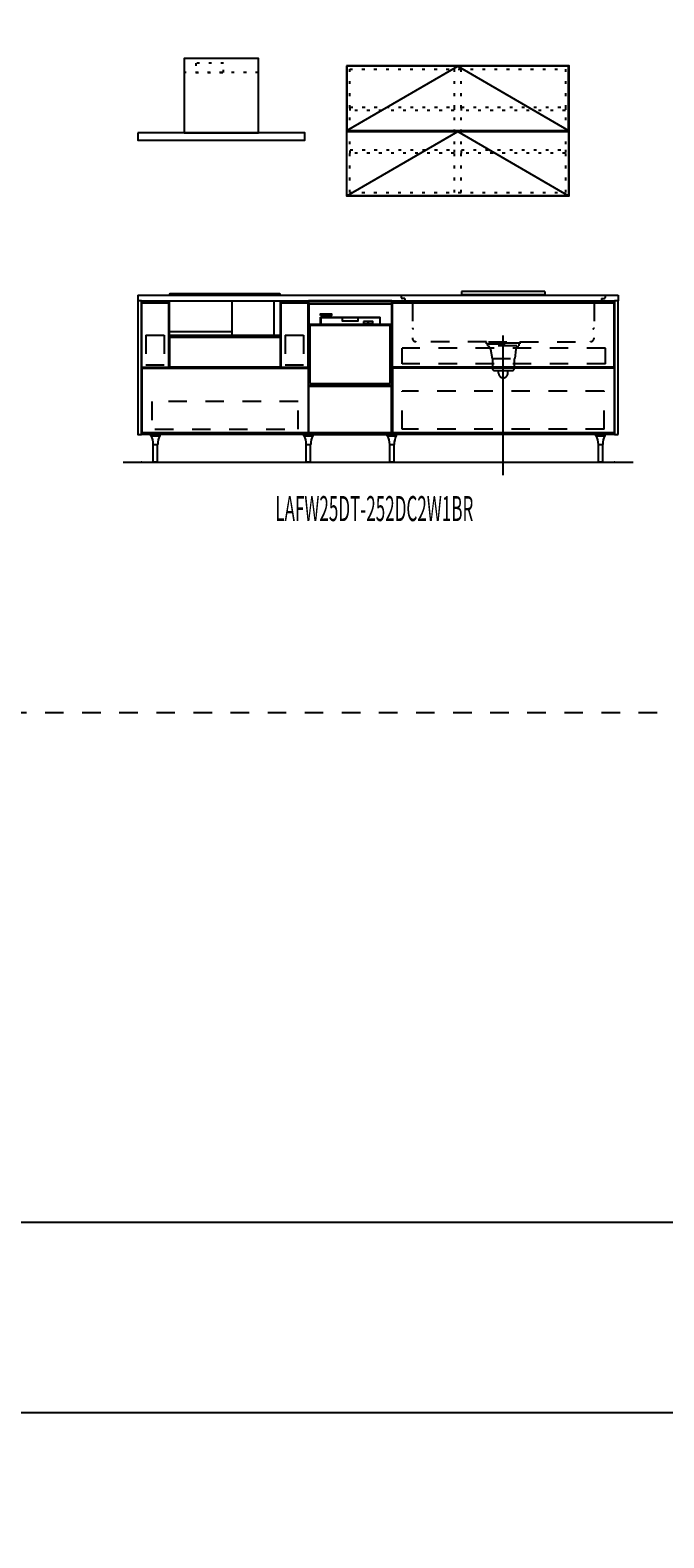
# Model space of a CAD drawing. Extents: x 0 to 28725, y 0 to 20400.
# Drawn here: x 6519 to 9936, y 0 to 8130 of the extents above; entities that cross this region are included whole.
import ezdxf
from ezdxf.enums import TextEntityAlignment as Align

# ---------------------------------------------------------------- set-up
doc = ezdxf.new("R2010")
doc.units = 0
doc.header["$MEASUREMENT"] = 0
for name, pattern in [('CHUUSEN', [0]), ('GOKUBOSOSEN', [0]), ('HASEN', [200, 100, -100]), ('ITTENSASEN', [1250, 1000, -100, 50, -100]), ('SAISEN', [0]), ('SUNPOUSEN', [0]), ('TENSEN', [65, 15, -50])]:
    doc.linetypes.add(name, pattern=pattern)
doc.layers.add('1', color=7, linetype='GOKUBOSOSEN')
doc.layers.add('WAKU', color=7, linetype='GOKUBOSOSEN')
doc.styles.add('PBLD_SUNPO', font='txt', dxfattribs={"bigfont": 'BIGFONT'})
doc.styles.add('標準4', font='txt', dxfattribs={"bigfont": 'BIGFONT'})
doc.dimstyles.get("Standard").update_dxf_attribs({"dimtxt": 0.18, "dimasz": 0.18, "dimexe": 0.18, "dimexo": 0.0625, "dimgap": 0.09, "dimtad": 0, "dimtih": 1, "dimtoh": 1, "dimdec": 4, "dimzin": 0, "dimdsep": 46, "dimtxsty": 'STANDARD', "dimcen": 0.09, "dimadec": 0, "dimazin": 0, "dimtfac": 1, "dimtdec": 4, "dimtofl": 0, "dimtmove": 2, "dimatfit": 3, "dimfxl": 1, "dimtolj": 1, "dimtzin": 0, "dimarcsym": 0})

# ---------------------------------------------------------------- blocks, each defined once
blk = doc.blocks.new('*D2')
at = {"layer": '1', "color": 7, "linetype": 'SUNPOUSEN'}
blk.add_line((16240, 16500), (13800, 16500), dxfattribs=at)
at = {"layer": '1', "color": 7, "linetype": 'SUNPOUSEN', "const_width": 20}
for points in [[(13810, 16500, 1), (13790, 16500, 1)], [(16250, 16500, 1), (16230, 16500, 1)]]:
    blk.add_lwpolyline(points, format="xyb", close=True, dxfattribs=at)
at = {"layer": '1', "color": 7, "style": 'PBLD_SUNPO', "width": 0.5}
blk.add_text('2,440', height=135, dxfattribs=at).set_placement((15020, 16500), align=Align.BOTTOM_CENTER)
blk = doc.blocks.new('*D3')
at = {"layer": '1', "color": 7, "linetype": 'SUNPOUSEN'}
blk.add_line((19740, 16500), (17150, 16500), dxfattribs=at)
at = {"layer": '1', "color": 7, "linetype": 'SUNPOUSEN', "const_width": 20}
for points in [[(17160, 16500, 1), (17140, 16500, 1)], [(19750, 16500, 1), (19730, 16500, 1)]]:
    blk.add_lwpolyline(points, format="xyb", close=True, dxfattribs=at)
at = {"layer": '1', "color": 7, "style": 'PBLD_SUNPO', "width": 0.5}
blk.add_text('2,590', height=135, dxfattribs=at).set_placement((18445, 16500), align=Align.BOTTOM_CENTER)
blk = doc.blocks.new('*D4')
at = {"layer": '1', "color": 7, "linetype": 'SUNPOUSEN'}
blk.add_line((23315, 16500), (20575, 16500), dxfattribs=at)
at = {"layer": '1', "color": 7, "linetype": 'SUNPOUSEN', "const_width": 20}
for points in [[(20585, 16500, 1), (20565, 16500, 1)], [(23325, 16500, 1), (23305, 16500, 1)]]:
    blk.add_lwpolyline(points, format="xyb", close=True, dxfattribs=at)
at = {"layer": '1', "color": 7, "style": 'PBLD_SUNPO', "width": 0.5}
blk.add_text('2,740', height=135, dxfattribs=at).set_placement((21945, 16500), align=Align.BOTTOM_CENTER)
blk = doc.blocks.new('*D6')
at = {"layer": '1', "color": 7, "linetype": 'SUNPOUSEN'}
blk.add_line((9690, 16500), (7100, 16500), dxfattribs=at)
at = {"layer": '1', "color": 7, "linetype": 'SUNPOUSEN', "const_width": 20}
for points in [[(7110, 16500, 1), (7090, 16500, 1)], [(9700, 16500, 1), (9680, 16500, 1)]]:
    blk.add_lwpolyline(points, format="xyb", close=True, dxfattribs=at)
at = {"layer": '1', "color": 7, "style": 'PBLD_SUNPO', "width": 0.5}
blk.add_text('2,590', height=135, dxfattribs=at).set_placement((8395, 16500), align=Align.BOTTOM_CENTER)
blk = doc.blocks.new('*D7')
at = {"layer": '1', "color": 7, "linetype": 'SUNPOUSEN'}
blk.add_line((13115, 16500), (10375, 16500), dxfattribs=at)
at = {"layer": '1', "color": 7, "linetype": 'SUNPOUSEN', "const_width": 20}
for points in [[(10385, 16500, 1), (10365, 16500, 1)], [(13125, 16500, 1), (13105, 16500, 1)]]:
    blk.add_lwpolyline(points, format="xyb", close=True, dxfattribs=at)
at = {"layer": '1', "color": 7, "style": 'PBLD_SUNPO', "width": 0.5}
blk.add_text('2,740', height=135, dxfattribs=at).set_placement((11745, 16500), align=Align.BOTTOM_CENTER)
blk = doc.blocks.new('*D8')
at = {"layer": '1', "color": 7, "linetype": 'SUNPOUSEN'}
blk.add_line((23815, 16900), (23815, 17650), dxfattribs=at)
at = {"layer": '1', "color": 7, "linetype": 'SUNPOUSEN', "const_width": 20}
for points in [[(23825, 17650, 1), (23805, 17650, 1)], [(23825, 16900, 1), (23805, 16900, 1)]]:
    blk.add_lwpolyline(points, format="xyb", close=True, dxfattribs=at)
at = {"layer": '1', "color": 7, "style": 'PBLD_SUNPO', "width": 0.5}
blk.add_text('750', height=135, rotation=90, dxfattribs=at).set_placement((23815, 17275), align=Align.BOTTOM_CENTER)
blk = doc.blocks.new('*D9')
at = {"layer": '1', "color": 7, "linetype": 'SUNPOUSEN'}
blk.add_line((16240, 9200), (13800, 9200), dxfattribs=at)
at = {"layer": '1', "color": 7, "linetype": 'SUNPOUSEN', "const_width": 20}
for points in [[(13810, 9200, 1), (13790, 9200, 1)], [(16250, 9200, 1), (16230, 9200, 1)]]:
    blk.add_lwpolyline(points, format="xyb", close=True, dxfattribs=at)
at = {"layer": '1', "color": 7, "style": 'PBLD_SUNPO', "width": 0.5}
blk.add_text('2,440', height=135, dxfattribs=at).set_placement((15020, 9200), align=Align.BOTTOM_CENTER)
blk = doc.blocks.new('*D10')
at = {"layer": '1', "color": 7, "linetype": 'SUNPOUSEN'}
blk.add_line((19740, 9200), (17150, 9200), dxfattribs=at)
at = {"layer": '1', "color": 7, "linetype": 'SUNPOUSEN', "const_width": 20}
for points in [[(17160, 9200, 1), (17140, 9200, 1)], [(19750, 9200, 1), (19730, 9200, 1)]]:
    blk.add_lwpolyline(points, format="xyb", close=True, dxfattribs=at)
at = {"layer": '1', "color": 7, "style": 'PBLD_SUNPO', "width": 0.5}
blk.add_text('2,590', height=135, dxfattribs=at).set_placement((18445, 9200), align=Align.BOTTOM_CENTER)
blk = doc.blocks.new('*D11')
at = {"layer": '1', "color": 7, "linetype": 'SUNPOUSEN'}
blk.add_line((23315, 9200), (20575, 9200), dxfattribs=at)
at = {"layer": '1', "color": 7, "linetype": 'SUNPOUSEN', "const_width": 20}
for points in [[(20585, 9200, 1), (20565, 9200, 1)], [(23325, 9200, 1), (23305, 9200, 1)]]:
    blk.add_lwpolyline(points, format="xyb", close=True, dxfattribs=at)
at = {"layer": '1', "color": 7, "style": 'PBLD_SUNPO', "width": 0.5}
blk.add_text('2,740', height=135, dxfattribs=at).set_placement((21945, 9200), align=Align.BOTTOM_CENTER)
blk = doc.blocks.new('*D13')
at = {"layer": '1', "color": 7, "linetype": 'SUNPOUSEN'}
blk.add_line((9690, 9200), (7100, 9200), dxfattribs=at)
at = {"layer": '1', "color": 7, "linetype": 'SUNPOUSEN', "const_width": 20}
for points in [[(7110, 9200, 1), (7090, 9200, 1)], [(9700, 9200, 1), (9680, 9200, 1)]]:
    blk.add_lwpolyline(points, format="xyb", close=True, dxfattribs=at)
at = {"layer": '1', "color": 7, "style": 'PBLD_SUNPO', "width": 0.5}
blk.add_text('2,590', height=135, dxfattribs=at).set_placement((8395, 9200), align=Align.BOTTOM_CENTER)
blk = doc.blocks.new('*D14')
at = {"layer": '1', "color": 7, "linetype": 'SUNPOUSEN'}
blk.add_line((13115, 9200), (10375, 9200), dxfattribs=at)
at = {"layer": '1', "color": 7, "linetype": 'SUNPOUSEN', "const_width": 20}
for points in [[(10385, 9200, 1), (10365, 9200, 1)], [(13125, 9200, 1), (13105, 9200, 1)]]:
    blk.add_lwpolyline(points, format="xyb", close=True, dxfattribs=at)
at = {"layer": '1', "color": 7, "style": 'PBLD_SUNPO', "width": 0.5}
blk.add_text('2,740', height=135, dxfattribs=at).set_placement((11745, 9200), align=Align.BOTTOM_CENTER)
blk = doc.blocks.new('*D15')
at = {"layer": '1', "color": 7, "linetype": 'SUNPOUSEN'}
blk.add_line((23815, 9600), (23815, 10350), dxfattribs=at)
at = {"layer": '1', "color": 7, "linetype": 'SUNPOUSEN', "const_width": 20}
for points in [[(23825, 10350, 1), (23805, 10350, 1)], [(23825, 9600, 1), (23805, 9600, 1)]]:
    blk.add_lwpolyline(points, format="xyb", close=True, dxfattribs=at)
at = {"layer": '1', "color": 7, "style": 'PBLD_SUNPO', "width": 0.5}
blk.add_text('750', height=135, rotation=90, dxfattribs=at).set_placement((23815, 9975), align=Align.BOTTOM_CENTER)
blk = doc.blocks.new('*D16')
at = {"layer": '1', "color": 7, "linetype": 'SUNPOUSEN'}
blk.add_line((23964.999999, 14836.5), (23964.999999, 15276.5), dxfattribs=at)
at = {"layer": '1', "color": 7, "linetype": 'SUNPOUSEN', "const_width": 20}
for points in [[(23974.999999, 15276.5, 1), (23954.999999, 15276.5, 1)], [(23974.999999, 14836.5, 1), (23954.999999, 14836.5, 1)]]:
    blk.add_lwpolyline(points, format="xyb", close=True, dxfattribs=at)
at = {"layer": '1', "color": 7, "style": '標準4', "width": 0.5}
blk.add_text('440', height=180, rotation=90, dxfattribs=at).set_placement((23964.999999, 15056.5), align=Align.BOTTOM_CENTER)
blk = doc.blocks.new('*D17')
at = {"layer": '1', "color": 7, "linetype": 'SUNPOUSEN'}
blk.add_line((24264.999999, 13100), (24264.999999, 15276.5), dxfattribs=at)
at = {"layer": '1', "color": 7, "linetype": 'SUNPOUSEN', "const_width": 20}
for points in [[(24274.999999, 15276.5, 1), (24254.999999, 15276.5, 1)], [(24274.999999, 13100, 1), (24254.999999, 13100, 1)]]:
    blk.add_lwpolyline(points, format="xyb", close=True, dxfattribs=at)
at = {"layer": '1', "color": 7, "style": '標準4', "width": 0.5}
blk.add_text('2,176.5', height=180, rotation=90, dxfattribs=at).set_placement((24264.999999, 14188.25), align=Align.BOTTOM_CENTER)
blk = doc.blocks.new('*D18')
at = {"layer": '1', "color": 7, "linetype": 'SUNPOUSEN'}
blk.add_line((23945, 13100), (23945, 14000), dxfattribs=at)
at = {"layer": '1', "color": 7, "linetype": 'SUNPOUSEN', "const_width": 20}
for points in [[(23955, 14000, 1), (23935, 14000, 1)], [(23955, 13100, 1), (23935, 13100, 1)]]:
    blk.add_lwpolyline(points, format="xyb", close=True, dxfattribs=at)
at = {"layer": '1', "color": 7, "style": '標準4', "width": 0.5}
blk.add_text('900', height=180, rotation=90, dxfattribs=at).set_placement((23945, 13550), align=Align.BOTTOM_CENTER)
blk = doc.blocks.new('*D19')
at = {"layer": '1', "color": 7, "linetype": 'SUNPOUSEN'}
blk.add_line((23645, 13100), (23645, 13250), dxfattribs=at)
at = {"layer": '1', "color": 7, "linetype": 'SUNPOUSEN', "const_width": 20}
for points in [[(23655, 13250, 1), (23635, 13250, 1)], [(23655, 13100, 1), (23635, 13100, 1)]]:
    blk.add_lwpolyline(points, format="xyb", close=True, dxfattribs=at)
at = {"layer": '1', "color": 7, "style": '標準4', "width": 0.5}
blk.add_text('150', height=180, rotation=90, dxfattribs=at).set_placement((23645, 12903.5), align=Align.BOTTOM_CENTER)
blk = doc.blocks.new('*D20')
at = {"layer": '1', "color": 7, "linetype": 'SUNPOUSEN'}
blk.add_line((25400.000018, 12650.000002), (24650.000018, 12650.000002), dxfattribs=at)
at = {"layer": '1', "color": 7, "linetype": 'SUNPOUSEN', "const_width": 20}
for points in [[(24660.000018, 12650.000002, 1), (24640.000018, 12650.000002, 1)], [(25410.000018, 12650.000002, 1), (25390.000018, 12650.000002, 1)]]:
    blk.add_lwpolyline(points, format="xyb", close=True, dxfattribs=at)
at = {"layer": '1', "color": 7, "style": '標準4', "width": 0.5}
blk.add_text('750', height=180, dxfattribs=at).set_placement((25025.000018, 12650.000002), align=Align.BOTTOM_CENTER)
blk = doc.blocks.new('*D21')
at = {"layer": '1', "color": 7, "linetype": 'SUNPOUSEN'}
blk.add_line((26000.000018, 12650.000002), (26750.000018, 12650.000002), dxfattribs=at)
at = {"layer": '1', "color": 7, "linetype": 'SUNPOUSEN', "const_width": 20}
for points in [[(26010.000018, 12650.000002, 1), (25990.000018, 12650.000002, 1)], [(26760.000018, 12650.000002, 1), (26740.000018, 12650.000002, 1)]]:
    blk.add_lwpolyline(points, format="xyb", close=True, dxfattribs=at)
at = {"layer": '1', "color": 7, "style": '標準4', "width": 0.5}
blk.add_text('750', height=180, dxfattribs=at).set_placement((26375.000018, 12650.000002), align=Align.BOTTOM_CENTER)
blk = doc.blocks.new('*D22')
at = {"layer": '1', "color": 7, "linetype": 'SUNPOUSEN'}
blk.add_line((27350.000018, 12650.000002), (28100.000009, 12650.000002), dxfattribs=at)
at = {"layer": '1', "color": 7, "linetype": 'SUNPOUSEN', "const_width": 20}
for points in [[(27360.000018, 12650.000002, 1), (27340.000018, 12650.000002, 1)], [(28110.000009, 12650.000002, 1), (28090.000009, 12650.000002, 1)]]:
    blk.add_lwpolyline(points, format="xyb", close=True, dxfattribs=at)
at = {"layer": '1', "color": 7, "style": '標準4', "width": 0.5}
blk.add_text('750', height=180, dxfattribs=at).set_placement((27725.000014, 12650.000002), align=Align.BOTTOM_CENTER)
blk = doc.blocks.new('*D23')
at = {"layer": '1', "color": 7, "linetype": 'SUNPOUSEN'}
blk.add_line((26750.000018, 15800.000002), (26375.000018, 15800.000002), dxfattribs=at)
at = {"layer": '1', "color": 7, "linetype": 'SUNPOUSEN', "const_width": 20}
for points in [[(26385.000018, 15800.000002, 1), (26365.000018, 15800.000002, 1)], [(26760.000018, 15800.000002, 1), (26740.000018, 15800.000002, 1)]]:
    blk.add_lwpolyline(points, format="xyb", close=True, dxfattribs=at)
at = {"layer": '1', "color": 7, "style": '標準4', "width": 0.5}
blk.add_text('375', height=180, dxfattribs=at).set_placement((26562.500018, 15800.000002), align=Align.BOTTOM_CENTER)
blk = doc.blocks.new('*D24')
at = {"layer": '1', "color": 7, "linetype": 'SUNPOUSEN'}
blk.add_line((25400.000018, 15800.000002), (25025.000018, 15800.000002), dxfattribs=at)
at = {"layer": '1', "color": 7, "linetype": 'SUNPOUSEN', "const_width": 20}
for points in [[(25035.000018, 15800.000002, 1), (25015.000018, 15800.000002, 1)], [(25410.000018, 15800.000002, 1), (25390.000018, 15800.000002, 1)]]:
    blk.add_lwpolyline(points, format="xyb", close=True, dxfattribs=at)
at = {"layer": '1', "color": 7, "style": '標準4', "width": 0.5}
blk.add_text('375', height=180, dxfattribs=at).set_placement((25212.500018, 15800.000002), align=Align.BOTTOM_CENTER)
blk = doc.blocks.new('*D25')
at = {"layer": '1', "color": 7, "linetype": 'SUNPOUSEN'}
blk.add_line((28100.000018, 15800.000002), (27365.000018, 15800.000002), dxfattribs=at)
at = {"layer": '1', "color": 7, "linetype": 'SUNPOUSEN', "const_width": 20}
for points in [[(27375.000018, 15800.000002, 1), (27355.000018, 15800.000002, 1)], [(28110.000018, 15800.000002, 1), (28090.000018, 15800.000002, 1)]]:
    blk.add_lwpolyline(points, format="xyb", close=True, dxfattribs=at)
at = {"layer": '1', "color": 7, "style": '標準4', "width": 0.5}
blk.add_text('735', height=180, dxfattribs=at).set_placement((27732.500018, 15800.000002), align=Align.BOTTOM_CENTER)
blk = doc.blocks.new('*D26')
at = {"layer": '1', "color": 7, "linetype": 'SUNPOUSEN'}
blk.add_line((25400.000021, 5350.000002), (24650.000021, 5350.000002), dxfattribs=at)
at = {"layer": '1', "color": 7, "linetype": 'SUNPOUSEN', "const_width": 20}
for points in [[(24660.000021, 5350.000002, 1), (24640.000021, 5350.000002, 1)], [(25410.000021, 5350.000002, 1), (25390.000021, 5350.000002, 1)]]:
    blk.add_lwpolyline(points, format="xyb", close=True, dxfattribs=at)
at = {"layer": '1', "color": 7, "style": '標準4', "width": 0.5}
blk.add_text('750', height=180, dxfattribs=at).set_placement((25025.000021, 5350.000002), align=Align.BOTTOM_CENTER)
blk = doc.blocks.new('*D27')
at = {"layer": '1', "color": 7, "linetype": 'SUNPOUSEN'}
blk.add_line((26000.000021, 5350.000002), (26750.000021, 5350.000002), dxfattribs=at)
at = {"layer": '1', "color": 7, "linetype": 'SUNPOUSEN', "const_width": 20}
for points in [[(26010.000021, 5350.000002, 1), (25990.000021, 5350.000002, 1)], [(26760.000021, 5350.000002, 1), (26740.000021, 5350.000002, 1)]]:
    blk.add_lwpolyline(points, format="xyb", close=True, dxfattribs=at)
at = {"layer": '1', "color": 7, "style": '標準4', "width": 0.5}
blk.add_text('750', height=180, dxfattribs=at).set_placement((26375.000021, 5350.000002), align=Align.BOTTOM_CENTER)
blk = doc.blocks.new('*D28')
at = {"layer": '1', "color": 7, "linetype": 'SUNPOUSEN'}
blk.add_line((27350.000021, 5350.000002), (28100.000012, 5350.000002), dxfattribs=at)
at = {"layer": '1', "color": 7, "linetype": 'SUNPOUSEN', "const_width": 20}
for points in [[(27360.000021, 5350.000002, 1), (27340.000021, 5350.000002, 1)], [(28110.000012, 5350.000002, 1), (28090.000012, 5350.000002, 1)]]:
    blk.add_lwpolyline(points, format="xyb", close=True, dxfattribs=at)
at = {"layer": '1', "color": 7, "style": '標準4', "width": 0.5}
blk.add_text('750', height=180, dxfattribs=at).set_placement((27725.000017, 5350.000002), align=Align.BOTTOM_CENTER)
blk = doc.blocks.new('*D29')
at = {"layer": '1', "color": 7, "linetype": 'SUNPOUSEN'}
blk.add_line((26750.000021, 8500.000002), (26375.000021, 8500.000002), dxfattribs=at)
at = {"layer": '1', "color": 7, "linetype": 'SUNPOUSEN', "const_width": 20}
for points in [[(26385.000021, 8500.000002, 1), (26365.000021, 8500.000002, 1)], [(26760.000021, 8500.000002, 1), (26740.000021, 8500.000002, 1)]]:
    blk.add_lwpolyline(points, format="xyb", close=True, dxfattribs=at)
at = {"layer": '1', "color": 7, "style": '標準4', "width": 0.5}
blk.add_text('375', height=180, dxfattribs=at).set_placement((26562.500021, 8500.000002), align=Align.BOTTOM_CENTER)
blk = doc.blocks.new('*D30')
at = {"layer": '1', "color": 7, "linetype": 'SUNPOUSEN'}
blk.add_line((25400.000021, 8500.000002), (25025.000021, 8500.000002), dxfattribs=at)
at = {"layer": '1', "color": 7, "linetype": 'SUNPOUSEN', "const_width": 20}
for points in [[(25035.000021, 8500.000002, 1), (25015.000021, 8500.000002, 1)], [(25410.000021, 8500.000002, 1), (25390.000021, 8500.000002, 1)]]:
    blk.add_lwpolyline(points, format="xyb", close=True, dxfattribs=at)
at = {"layer": '1', "color": 7, "style": '標準4', "width": 0.5}
blk.add_text('375', height=180, dxfattribs=at).set_placement((25212.500021, 8500.000002), align=Align.BOTTOM_CENTER)
blk = doc.blocks.new('*D31')
at = {"layer": '1', "color": 7, "linetype": 'SUNPOUSEN'}
blk.add_line((28100.000021, 8500.000002), (27365.000021, 8500.000002), dxfattribs=at)
at = {"layer": '1', "color": 7, "linetype": 'SUNPOUSEN', "const_width": 20}
for points in [[(27375.000021, 8500.000002, 1), (27355.000021, 8500.000002, 1)], [(28110.000021, 8500.000002, 1), (28090.000021, 8500.000002, 1)]]:
    blk.add_lwpolyline(points, format="xyb", close=True, dxfattribs=at)
at = {"layer": '1', "color": 7, "style": '標準4', "width": 0.5}
blk.add_text('735', height=180, dxfattribs=at).set_placement((27732.500021, 8500.000002), align=Align.BOTTOM_CENTER)
blk = doc.blocks.new('*D32')
at = {"layer": '1', "color": 7, "linetype": 'SUNPOUSEN'}
blk.add_line((23965.000001, 7536.5), (23965.000001, 7976.5), dxfattribs=at)
at = {"layer": '1', "color": 7, "linetype": 'SUNPOUSEN', "const_width": 20}
for points in [[(23975.000001, 7976.5, 1), (23955.000001, 7976.5, 1)], [(23975.000001, 7536.5, 1), (23955.000001, 7536.5, 1)]]:
    blk.add_lwpolyline(points, format="xyb", close=True, dxfattribs=at)
at = {"layer": '1', "color": 7, "style": '標準4', "width": 0.5}
blk.add_text('440', height=180, rotation=90, dxfattribs=at).set_placement((23965.000001, 7756.5), align=Align.BOTTOM_CENTER)
blk = doc.blocks.new('*D33')
at = {"layer": '1', "color": 7, "linetype": 'SUNPOUSEN'}
blk.add_line((24265, 5800), (24265, 7976.5), dxfattribs=at)
at = {"layer": '1', "color": 7, "linetype": 'SUNPOUSEN', "const_width": 20}
for points in [[(24275, 7976.5, 1), (24255, 7976.5, 1)], [(24275, 5800, 1), (24255, 5800, 1)]]:
    blk.add_lwpolyline(points, format="xyb", close=True, dxfattribs=at)
at = {"layer": '1', "color": 7, "style": '標準4', "width": 0.5}
blk.add_text('2,176.5', height=180, rotation=90, dxfattribs=at).set_placement((24265, 6888.25), align=Align.BOTTOM_CENTER)
blk = doc.blocks.new('*D34')
at = {"layer": '1', "color": 7, "linetype": 'SUNPOUSEN'}
blk.add_line((23965, 5800), (23965, 6700), dxfattribs=at)
at = {"layer": '1', "color": 7, "linetype": 'SUNPOUSEN', "const_width": 20}
for points in [[(23975, 6700, 1), (23955, 6700, 1)], [(23975, 5800, 1), (23955, 5800, 1)]]:
    blk.add_lwpolyline(points, format="xyb", close=True, dxfattribs=at)
at = {"layer": '1', "color": 7, "style": '標準4', "width": 0.5}
blk.add_text('900', height=180, rotation=90, dxfattribs=at).set_placement((23965, 6250), align=Align.BOTTOM_CENTER)
blk = doc.blocks.new('*D35')
at = {"layer": '1', "color": 7, "linetype": 'SUNPOUSEN'}
blk.add_line((23665, 5800), (23665, 5950), dxfattribs=at)
at = {"layer": '1', "color": 7, "linetype": 'SUNPOUSEN', "const_width": 20}
for points in [[(23675, 5950, 1), (23655, 5950, 1)], [(23675, 5800, 1), (23655, 5800, 1)]]:
    blk.add_lwpolyline(points, format="xyb", close=True, dxfattribs=at)
at = {"layer": '1', "color": 7, "style": '標準4', "width": 0.5}
blk.add_text('150', height=180, rotation=90, dxfattribs=at).set_placement((23665, 5603.5), align=Align.BOTTOM_CENTER)
blk = doc.blocks.new('BLOCK51')
at = {"layer": '1', "color": 7, "style": 'PBLD_SUNPO', "width": 0.5}
blk.add_text('LAFW25DT-252DC2W1BR', height=135, dxfattribs=at).set_placement((8375, 5550), align=Align.MIDDLE_CENTER)
blk = doc.blocks.new('BLOCK56')
at = {"layer": 'WAKU', "color": 7, "linetype": 'SAISEN'}
for p, q in [((28425, 1700), (1275, 1700)), ((1275, 675), (28425, 675))]:
    blk.add_line(p, q, dxfattribs=at)
blk = doc.blocks.new('BLOCK73')
at = {"layer": '1', "color": 7, "linetype": 'TENSEN'}
for p, q in [((8243.000002, 7254.500001), (8243.000002, 7918.500001)), ((8243.000002, 7918.500001), (9407.000002, 7918.500001)), ((8807.000002, 7254.500001), (8807.000002, 7918.500001)), ((8843.000002, 7254.500001), (8843.000002, 7918.500001)), ((9407.000002, 7254.500001), (9407.000002, 7918.500001)), ((8243.000002, 7254.500001), (9407.000002, 7254.500001))]:
    blk.add_line(p, q, dxfattribs=at)
at = {"layer": '1', "color": 7, "linetype": 'SAISEN'}
for points in [[(8225.000002, 7936.500001), (8225.000002, 7236.500001), (9425.000002, 7236.500001), (9425.000002, 7936.500001), (8225.000002, 7936.500001)], [(8227.500002, 7936.000001), (8227.500002, 7589.000001), (9422.500002, 7589.000001), (9422.500002, 7936.000001), (8227.500002, 7936.000001)], [(8227.500002, 7237.000001), (8227.500002, 7584.000001), (9422.500002, 7584.000001), (9422.500002, 7237.000001), (8227.500002, 7237.000001)]]:
    blk.add_lwpolyline(points, dxfattribs=at)
at = {"layer": '1', "color": 7, "linetype": 'ITTENSASEN'}
for points in [[(8227.500002, 7589.000001), (8825.000002, 7936.000001), (9422.500002, 7589.000001)], [(8227.500002, 7237.000001), (8825.000002, 7584.000001), (9422.500002, 7237.000001)]]:
    blk.add_lwpolyline(points, dxfattribs=at)
at = {"layer": '1', "color": 7, "linetype": 'TENSEN'}
for points in [[(8245.000002, 7696.500001), (8245.000002, 7714.500001), (8805.000002, 7714.500001), (8805.000002, 7696.500001), (8245.000002, 7696.500001)], [(8845.000002, 7696.500001), (8845.000002, 7714.500001), (9405.000002, 7714.500001), (9405.000002, 7696.500001), (8845.000002, 7696.500001)], [(8245.000002, 7466.500001), (8245.000002, 7484.500001), (8805.000002, 7484.500001), (8805.000002, 7466.500001), (8245.000002, 7466.500001)], [(8845.000002, 7466.500001), (8845.000002, 7484.500001), (9405.000002, 7484.500001), (9405.000002, 7466.500001), (8845.000002, 7466.500001)]]:
    blk.add_lwpolyline(points, dxfattribs=at)
blk = doc.blocks.new('BLOCK274')
at = {"layer": '1', "color": 7, "linetype": 'SAISEN'}
for p, q in [((8470, 6657.010025), (8470, 6670.000015)), ((8020, 6657.000015), (8470, 6657.000015)), ((8020, 6539.000015), (8020, 6657.000015)), ((8470, 6615.010025), (8470, 6657.000015)), ((8470, 6539.000015), (8470, 6615.000015)), ((8020, 6539.000015), (8470, 6539.000015)), ((8020, 6215.000015), (8020, 6539.000015)), ((8030, 6225.000015), (8030, 6539.000015)), ((8030, 6225.000015), (8030.005737, 6539.000015)), ((8084, 6582.000015), (8406, 6582.000015)), ((8084, 6542.000015), (8084, 6582.000015)), ((8084, 6542.000015), (8406, 6542.000015)), ((8086, 6580.000015), (8404, 6580.000015)), ((8086, 6580.000015), (8086, 6542.000015)), ((8087, 6542.000015), (8406, 6542.000015)), ((8404, 6580.000015), (8404, 6542.000015)), ((8406, 6542.000015), (8406, 6582.000015)), ((8460, 6539.000015), (8470, 6539.000015)), ((8460, 6225.000015), (8460, 6539.000015)), ((8470, 6215.000015), (8470, 6539.000015)), ((8020, 6215.000015), (8470, 6215.000015)), ((8022.5, 5961), (8022.5, 6210.000015)), ((8022.5, 6210.000015), (8467.5, 6210.000015)), ((8030.000859, 6225.000015), (8460, 6225.000015)), ((8030.00106, 6225.000015), (8460, 6225.009994)), ((8467.5, 5961), (8467.5, 6210.000015)), ((8470, 5950), (8470, 6215.009994)), ((8022.5, 5961), (8467.5, 5961))]:
    blk.add_line(p, q, dxfattribs=at)
for points in [[(8470, 5950), (8470, 6670), (8020, 6670), (8020, 5950), (8470, 5950)], [(8467, 6654.000015), (8467, 6542.000015), (8023, 6542.000015), (8023, 6654.000015), (8467, 6654.000015)], [(8084, 6592.000015), (8084, 6600.000015), (8144, 6600.000015), (8144, 6592.000015), (8084, 6592.000015)], [(8202.502869, 6580.001785), (8202.502869, 6563.040786), (8287.502869, 6563.040786), (8287.502869, 6580.001785), (8202.502869, 6580.001785)], [(8317.502869, 6558.040786), (8317.502869, 6548.040786), (8342.502869, 6548.040786), (8342.502869, 6558.040786), (8317.502869, 6558.040786)], [(8342.502869, 6558.040786), (8342.502869, 6548.040786), (8367.502869, 6548.040786), (8367.502869, 6558.040786), (8342.502869, 6558.040786)]]:
    blk.add_lwpolyline(points, dxfattribs=at)

msp = doc.modelspace()

# ---------------------------------------------------------------- linework, layer by layer
at = {"layer": '1', "color": 7, "linetype": 'TENSEN'}
for p, q in [((7750.000001, 7901.5), (7350.000001, 7901.5)), ((7119.999995, 5950), (7119.999995, 6670.000002)), ((9670, 6670.000002), (9670, 5950))]:
    msp.add_line(p, q, dxfattribs=at)
at = {"layer": '1', "color": 7, "linetype": 'SAISEN'}
for p, q in [((7100, 6700), (7100, 6670)), ((7100, 6700), (9690, 6700)), ((7120, 6670), (9670, 6670)), ((7269.000284, 6700), (7269.000284, 6703.38)), ((7270.438059, 6482.865691), (7270.438059, 6670)), ((7864.000284, 6708.38), (7274.000284, 6708.38)), ((7607.73561, 6482.865691), (7607.73561, 6670)), ((7833.01696, 6670), (7833.01696, 6482.865691)), ((7867.562509, 6670), (7867.562509, 6482.865691)), ((7869.000284, 6700.000001), (7869.000284, 6703.38)), ((8020, 5950), (8020, 6670)), ((8470, 6670), (8470, 5950)), ((8845, 6720), (8845, 6702)), ((9295, 6720), (8845, 6720)), ((9295, 6702), (8845, 6702)), ((9295, 6720), (9295, 6702)), ((9690, 6700), (9690, 6670)), ((7607.368044, 6503.15212), (7270.291063, 6503.15212)), ((7867.562509, 6482.865691), (7270.438059, 6482.865691)), ((7271.437776, 6475.000002), (7868.562226, 6475.000003)), ((7121.999998, 6313.000008), (7266.99999, 6313.000008)), ((9667.499998, 6313.000014), (8472.499988, 6313.000007)), ((9667.499998, 6308.000014), (8472.499988, 6308.000007)), ((8020, 6024), (8020, 5989)), ((7120, 5969), (7120, 5950)), ((9670, 5950), (7120, 5950)), ((7169.75, 5946), (7220.25, 5946)), ((7994.75, 5946), (8045.25, 5946)), ((8020, 5991), (8020, 5950)), ((8020, 5969), (8020, 5950)), ((8470, 5950), (8020, 5950)), ((8444.75, 5946), (8495.25, 5946)), ((8470, 5969), (8470, 5950)), ((9569.75, 5946), (9620.25, 5946)), ((9670, 5969), (9670, 5950)), ((7183.25, 5896), (7206.75, 5896)), ((8008.25, 5896), (8031.75, 5896)), ((8458.25, 5896), (8481.75, 5896)), ((9583.25, 5896), (9606.75, 5896)), ((7020, 5800), (9770, 5800))]:
    msp.add_line(p, q, dxfattribs=at)
at = {"layer": '1', "color": 7, "linetype": 'CHUUSEN'}
for p, q in [((7119.999995, 5950), (7119.999995, 6670.000002)), ((8020, 6670.000002), (8020, 5950)), ((8469.999986, 5950), (8469.999986, 6670.000002)), ((9670, 6670.000002), (9670, 5950)), ((7121.999998, 6313.000008), (7121.999998, 6660.000014)), ((7121.999998, 6660.000014), (7266.99999, 6660.000014)), ((7266.99999, 6313.000008), (7266.99999, 6660.000014)), ((7873.000005, 6313.000008), (7873.000005, 6660.000014)), ((7873.000005, 6660.000014), (8017.999997, 6660.000014)), ((8017.999997, 6313.000008), (8017.999997, 6660.000014)), ((8472.499988, 6660.000014), (9667.499998, 6660.000014)), ((8472.499988, 6313.000007), (8472.499988, 6660.000014)), ((9667.499998, 6313.000014), (9667.499998, 6660.000014)), ((7271.99999, 6313.000002), (7271.99999, 6475.000002)), ((7868.000005, 6475.000002), (7271.99999, 6475.000002)), ((7273.50001, 6475.000003), (7866.499991, 6475.000003)), ((7868.000005, 6475.000002), (7868.000005, 6313.000002)), ((7122.000007, 6308.000002), (7122.000007, 5961.000007)), ((7122.000007, 6308.000002), (8017.999988, 6308.000002)), ((7868.000005, 6313.000002), (7271.99999, 6313.000002)), ((7873.000005, 6313.000008), (8017.999997, 6313.000008)), ((8017.999988, 6308.000002), (8017.999988, 5961.000007)), ((8472.499988, 6308.000007), (8472.499988, 5961.000007)), ((9667.499998, 6308.000014), (9667.499998, 5961.000007)), ((8020, 5950), (7119.999995, 5950)), ((7122.000007, 5961.000007), (8017.999988, 5961.000007)), ((7169.75, 5943), (7169.75, 5946)), ((7169.75, 5943), (7220.25, 5943)), ((7220.25, 5943), (7220.25, 5946)), ((7994.75, 5943), (7994.75, 5946)), ((7994.75, 5943), (8045.25, 5943)), ((8045.25, 5943), (8045.25, 5946)), ((8444.75, 5943), (8444.75, 5946)), ((8444.75, 5943), (8495.25, 5943)), ((8472.499988, 5961.000007), (9667.499998, 5961.000007)), ((8495.25, 5943), (8495.25, 5946)), ((9569.75, 5943), (9569.75, 5946)), ((9569.75, 5943), (9620.25, 5943)), ((9620.25, 5943), (9620.25, 5946)), ((7183.25, 5801), (7183.25, 5896)), ((7206.75, 5801), (7206.75, 5896)), ((8008.25, 5801), (8008.25, 5896)), ((8031.75, 5801), (8031.75, 5896)), ((8458.25, 5801), (8458.25, 5896)), ((8481.75, 5801), (8481.75, 5896)), ((9583.25, 5801), (9583.25, 5896)), ((9606.75, 5801), (9606.75, 5896)), ((7206.75, 5801), (7183.25, 5801)), ((7184.25, 5801), (7184.25, 5800)), ((7184.25, 5800), (7205.75, 5800)), ((7205.75, 5801), (7205.75, 5800)), ((8031.75, 5801), (8008.25, 5801)), ((8009.25, 5801), (8009.25, 5800)), ((8009.25, 5800), (8030.75, 5800)), ((8030.75, 5801), (8030.75, 5800)), ((8481.75, 5801), (8458.25, 5801)), ((8459.25, 5801), (8459.25, 5800)), ((8459.25, 5800), (8480.75, 5800)), ((8480.75, 5801), (8480.75, 5800)), ((9606.75, 5801), (9583.25, 5801)), ((9584.25, 5801), (9584.25, 5800)), ((9584.25, 5800), (9605.75, 5800)), ((9605.75, 5801), (9605.75, 5800))]:
    msp.add_line(p, q, dxfattribs=at)
at = {"layer": '1', "color": 7, "linetype": 'HASEN'}
for p, q in [((8520, 6700), (8520, 6689)), ((8540, 6683), (8526, 6683)), ((8540, 6683), (8540, 6666)), ((9600, 6683), (9614, 6683)), ((9600, 6683), (9600, 6666)), ((9620, 6700), (9620, 6689)), ((8580, 6660), (8546, 6660)), ((8580, 6660), (8580, 6470)), ((9560, 6660), (9594, 6660)), ((9560, 6660), (9560, 6470)), ((7142.499993, 6485.000008), (7242.499993, 6485.000008)), ((7142.499993, 6485.000008), (7142.499994, 6324.500008)), ((7242.499993, 6485.000008), (7242.499994, 6324.500008)), ((7894, 6485.000008), (7994, 6485.000008)), ((7894, 6485.000008), (7894, 6324.500008)), ((7994, 6485.000008), (7994, 6324.500008)), ((8980, 6450), (8600, 6450)), ((8980, 6438), (8980, 6450)), ((9160, 6442), (8980, 6442)), ((8980, 6438), (9160, 6438)), ((8986, 6438), (8986, 6428)), ((8990, 6428), (8986, 6428)), ((8990, 6450), (9150, 6450)), ((8992, 6428), (8992, 6420)), ((9143.5, 6428), (8997.5, 6428)), ((9148, 6420), (9148, 6428)), ((9150, 6428), (9154, 6428)), ((9154, 6438), (9154, 6428)), ((9160, 6450), (9540, 6450)), ((9160, 6450), (9160, 6438)), ((9620.999995, 6414.500002), (8525.999988, 6414.500004)), ((8525.999988, 6330.500002), (8525.999988, 6414.500004)), ((9002, 6410), (9010, 6360)), ((9010, 6360), (9132, 6360)), ((9012, 6360), (9012, 6305)), ((9130, 6305), (9130, 6360)), ((9138, 6410), (9132, 6360)), ((9620.999995, 6330.500002), (9620.999995, 6414.500002)), ((7142.499994, 6324.500008), (7242.499994, 6324.500008)), ((7894, 6324.500008), (7994, 6324.500008)), ((9620.999995, 6330.500002), (8525.999988, 6330.500002)), ((9022, 6295), (9120, 6295)), ((9045, 6280), (9045, 6295)), ((9095, 6280), (9095, 6295)), ((9614.000005, 6183.000005), (8525.999988, 6183.000004)), ((8525.999988, 5979.000002), (8525.999988, 6183.000004)), ((9614.000005, 5979.000003), (9614.000005, 6183.000005)), ((7964.499977, 6127.499992), (7175.499979, 6127.499992)), ((7175.499979, 6127.499992), (7175.499979, 5978.99999)), ((7964.499977, 5978.99999), (7964.499977, 6127.499992)), ((7191.999978, 5978.99999), (7964.499977, 5978.99999)), ((9614.000005, 5979.000003), (8525.999988, 5979.000002)), ((1800, 4450), (28200, 4450))]:
    msp.add_line(p, q, dxfattribs=at)
at = {"layer": '1', "color": 7, "linetype": 'ITTENSASEN'}
msp.add_line((9070, 5730), (9070, 6483), dxfattribs=at)
at = {"layer": '1', "color": 7, "linetype": 'SAISEN'}
for points in [[(7750.000001, 7576.5), (7750, 7976.5), (7350, 7976.5), (7350.000001, 7576.5), (7750.000001, 7576.5)], [(7100.000001, 7576.5), (7100.000001, 7536.5), (8000.000001, 7536.5), (8000.000001, 7576.5), (7100.000001, 7576.5)], [(7120, 5950), (7120, 6670), (7100, 6670), (7100, 5950), (7120, 5950)], [(9690, 5950), (9690, 6670), (9670, 6670), (9670, 5950), (9690, 5950)]]:
    msp.add_lwpolyline(points, dxfattribs=at)
at = {"layer": '1', "color": 7, "linetype": 'TENSEN'}
msp.add_lwpolyline([(7562.500001, 7901.5), (7562.5, 7951.5), (7412.5, 7951.5), (7412.500001, 7901.5), (7562.500001, 7901.5)], dxfattribs=at)
at = {"layer": '1', "color": 7, "linetype": 'SAISEN'}
for centre, start, end in [((7274.000284, 6703.38), 90, 180), ((7864.000284, 6703.38), 0, 90)]:
    msp.add_arc(centre, 5, start, end, dxfattribs=at)
at = {"layer": '1', "color": 7, "linetype": 'HASEN'}
for centre, radius, start, end in [((8526, 6689), 6, 180.023339, 269.977713), ((9614, 6689), 6, 269.977713, 359.989383), ((8546, 6666), 6, 180.023339, 269.977713), ((9594, 6666), 6, 269.977713, 359.989383), ((8586, 6525), 6, 180.023339, 269.977713), ((9554, 6525), 6, 269.977713, 359.989383), ((8600, 6470), 20, 180.023339, 269.977713), ((9540, 6470), 20, 269.977713, 359.989383), ((8992, 6410), 10, 0, 90.01167), ((9148, 6410), 10, 90.01167, 180.023339), ((9022, 6305), 10, 180.023339, 269.977713), ((9070, 6280), 25, 180.023339, 359.989383), ((9120, 6305), 10, 269.977713, 359.989383)]:
    msp.add_arc(centre, radius, start, end, dxfattribs=at)
at = {"layer": '1', "color": 7, "linetype": 'CHUUSEN'}
for centre, start, end in [((7082.952526, 5897.010777), 359.48315, 27.380153), ((7307.047474, 5897.010777), 152.619847, 180.51685), ((7907.952526, 5897.010777), 359.48315, 27.380153), ((8132.047474, 5897.010777), 152.619847, 180.51685), ((8357.952526, 5897.010777), 359.48315, 27.380153), ((8582.047474, 5897.010777), 152.619847, 180.51685), ((9482.952526, 5897.010777), 359.48315, 27.380153), ((9707.047474, 5897.010777), 152.619847, 180.51685)]:
    msp.add_arc(centre, 100, start, end, dxfattribs=at)
at = {"layer": '1', "color": 7}
for p in [(7120, 5800), (9670, 5800)]:
    msp.add_point(p, dxfattribs=at)

# ---------------------------------------------------------------- block references
at = {"layer": '1'}
for name in ['BLOCK73', 'BLOCK274', 'BLOCK51']:
    msp.add_blockref(name, (0, 0), dxfattribs=at)
at = {"layer": 'WAKU'}
msp.add_blockref('BLOCK56', (0, 0), dxfattribs=at)

# ---------------------------------------------------------------- dimensions: what is measured, and where the dimension line sits
at = {"layer": '1'}
for picture in ['*D8', '*D2', '*D3', '*D4', '*D6', '*D7', '*D23', '*D24', '*D25', '*D16', '*D17', '*D18', '*D19', '*D20', '*D21', '*D22', '*D15', '*D9', '*D10', '*D11', '*D13', '*D14', '*D29', '*D30', '*D31', '*D32', '*D33', '*D34', '*D35', '*D26', '*D27', '*D28']:
    dim = msp.add_linear_dim(base=(0, 0), p1=(0, 0), p2=(0, 0), dimstyle='STANDARD', dxfattribs=at)
    dim.commit()
    dim.dimension.update_dxf_attribs({"geometry": picture, "text_midpoint": (0, 0)})

doc.saveas('drawing.dxf')
